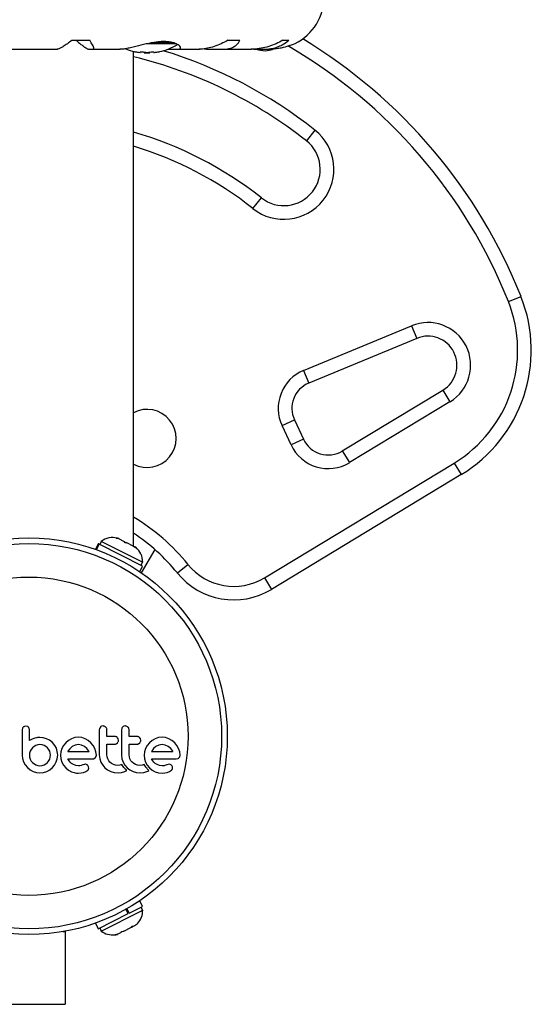
# Model space of a CAD drawing. Units: millimetres. Extents: x -65 to 507, y -16 to 555.
# Drawn here: x 386 to 393, y 256 to 270 of the extents above; entities that cross this region are included whole.
import ezdxf

# ---------------------------------------------------------------- set-up
doc = ezdxf.new("R2010")
doc.units = ezdxf.units.MM
doc.header["$LTSCALE"] = 20
doc.layers.add('CONTOUR', color=7, linetype='Continuous')

msp = doc.modelspace()

# ---------------------------------------------------------------- linework, layer by layer
at = {"layer": 'CONTOUR'}
for p, q in [((386.865, 269.427), (387.111, 269.427)), ((388.305, 269.377), (387.892, 269.377)), ((388.271, 269.39), (387.957, 269.39)), ((389.013, 269.427), (389.177, 269.427)), ((389.767, 269.427), (389.848, 269.427)), ((385.884, 269.303), (386.666, 269.303)), ((387.099, 269.304), (387.144, 269.304)), ((387.152, 269.303), (387.528, 269.303)), ((387.712, 262.468), (387.712, 269.274)), ((387.806, 269.269), (387.806, 269.26)), ((387.861, 269.263), (387.861, 269.253)), ((387.939, 269.253), (387.861, 269.253)), ((387.939, 269.253), (387.939, 269.263)), ((387.994, 269.26), (387.994, 269.269)), ((388.186, 269.304), (388.303, 269.304)), ((388.321, 269.303), (388.62, 269.303)), ((388.735, 269.304), (388.915, 269.304)), ((388.945, 269.303), (389.335, 269.303)), ((389.366, 269.304), (389.46, 269.304)), ((389.497, 269.303), (389.581, 269.303)), ((390.207, 268.191), (390.091, 268.044)), ((389.355, 267.112), (389.471, 267.259)), ((392.868, 265.833), (393.042, 265.902)), ((390.05, 264.884), (391.536, 265.5)), ((391.536, 265.5), (391.608, 265.327)), ((391.608, 265.327), (390.122, 264.711)), ((390.05, 264.884), (390.122, 264.711)), ((390.584, 263.778), (391.968, 264.615)), ((391.968, 264.615), (392.065, 264.455)), ((392.065, 264.455), (390.681, 263.617)), ((389.756, 264.127), (389.926, 264.206)), ((389.88, 263.861), (389.756, 264.127)), ((389.926, 264.206), (390.05, 263.94)), ((390.05, 263.94), (389.88, 263.861)), ((390.584, 263.778), (390.681, 263.617)), ((389.514, 262.034), (392.122, 263.612)), ((392.122, 263.612), (392.219, 263.452)), ((392.219, 263.452), (389.611, 261.874)), ((387.228, 262.502), (387.189, 262.424)), ((387.196, 262.422), (387.235, 262.499)), ((387.239, 262.497), (387.2, 262.42)), ((387.235, 262.499), (387.228, 262.502)), ((387.235, 262.499), (387.239, 262.497)), ((387.837, 262.195), (387.239, 262.497)), ((387.269, 262.534), (387.248, 262.492)), ((387.838, 262.247), (387.269, 262.534)), ((387.474, 262.579), (387.497, 262.577)), ((387.511, 262.569), (387.474, 262.579)), ((387.511, 262.569), (387.497, 262.577)), ((387.589, 262.53), (387.511, 262.569)), ((387.6, 262.515), (387.589, 262.53)), ((387.589, 262.53), (387.623, 262.513)), ((387.623, 262.513), (387.6, 262.515)), ((387.709, 262.47), (387.623, 262.513)), ((387.739, 262.445), (387.709, 262.47)), ((387.729, 262.46), (387.739, 262.445)), ((387.743, 262.453), (387.729, 262.46)), ((388.005, 262.424), (387.82, 262.102)), ((387.798, 262.117), (387.837, 262.195)), ((387.817, 262.205), (387.838, 262.247)), ((388.316, 262.1), (388.462, 262.218)), ((389.514, 262.034), (389.611, 261.874)), ((386.185, 259.963), (386.181, 259.942)), ((386.233, 259.993), (386.212, 259.989)), ((386.254, 259.989), (386.233, 259.993)), ((386.281, 259.943), (386.278, 259.964)), ((387.246, 259.962), (387.242, 259.941)), ((387.257, 259.979), (387.246, 259.962)), ((387.294, 259.995), (387.273, 259.991)), ((387.551, 259.962), (387.547, 259.941)), ((387.6, 259.995), (387.579, 259.991)), ((386.321, 259.816), (386.281, 259.794)), ((386.358, 259.829), (386.321, 259.816)), ((386.378, 259.833), (386.358, 259.829)), ((386.394, 259.836), (386.378, 259.833)), ((386.411, 259.837), (386.394, 259.836)), ((386.425, 259.838), (386.411, 259.837)), ((386.472, 259.833), (386.425, 259.838)), ((386.517, 259.82), (386.472, 259.833)), ((386.559, 259.798), (386.517, 259.82)), ((386.599, 259.766), (386.559, 259.798)), ((386.599, 259.767), (386.599, 259.766)), ((386.631, 259.729), (386.599, 259.767)), ((386.782, 259.765), (386.752, 259.728)), ((386.819, 259.795), (386.782, 259.765)), ((386.861, 259.819), (386.819, 259.795)), ((386.906, 259.835), (386.861, 259.819)), ((386.955, 259.84), (386.906, 259.835)), ((387.003, 259.835), (386.955, 259.84)), ((387.049, 259.819), (387.003, 259.835)), ((387.091, 259.795), (387.049, 259.819)), ((387.127, 259.765), (387.091, 259.795)), ((387.157, 259.729), (387.127, 259.765)), ((387.476, 259.75), (387.493, 259.762)), ((387.493, 259.762), (387.504, 259.78)), ((387.504, 259.817), (387.494, 259.834)), ((387.508, 259.799), (387.504, 259.817)), ((387.782, 259.75), (387.798, 259.762)), ((387.798, 259.762), (387.81, 259.78)), ((387.81, 259.817), (387.799, 259.834)), ((387.813, 259.799), (387.81, 259.817)), ((387.934, 259.765), (387.903, 259.729)), ((387.97, 259.795), (387.934, 259.765)), ((388.012, 259.819), (387.97, 259.795)), ((388.058, 259.835), (388.012, 259.819)), ((388.107, 259.84), (388.058, 259.835)), ((388.154, 259.835), (388.107, 259.84)), ((388.2, 259.819), (388.154, 259.835)), ((388.242, 259.795), (388.2, 259.819)), ((388.279, 259.765), (388.242, 259.795)), ((388.309, 259.729), (388.279, 259.765)), ((386.284, 259.621), (386.281, 259.594)), ((386.293, 259.648), (386.284, 259.621)), ((386.306, 259.672), (386.293, 259.648)), ((386.324, 259.694), (386.306, 259.672)), ((386.346, 259.713), (386.324, 259.694)), ((386.371, 259.727), (386.346, 259.713)), ((386.398, 259.736), (386.371, 259.727)), ((386.426, 259.739), (386.398, 259.736)), ((386.455, 259.736), (386.426, 259.739)), ((386.482, 259.728), (386.455, 259.736)), ((386.507, 259.714), (386.482, 259.728)), ((386.528, 259.696), (386.507, 259.714)), ((386.546, 259.675), (386.528, 259.696)), ((386.56, 259.65), (386.546, 259.675)), ((386.568, 259.623), (386.56, 259.65)), ((386.571, 259.594), (386.568, 259.623)), ((386.652, 259.69), (386.631, 259.729)), ((386.66, 259.669), (386.652, 259.69)), ((386.665, 259.645), (386.66, 259.669)), ((386.669, 259.621), (386.665, 259.645)), ((386.67, 259.594), (386.669, 259.621)), ((386.714, 259.641), (386.709, 259.593)), ((386.728, 259.686), (386.714, 259.641)), ((386.752, 259.728), (386.728, 259.686)), ((386.81, 259.645), (386.809, 259.645)), ((386.812, 259.649), (386.81, 259.645)), ((386.837, 259.683), (386.812, 259.649)), ((386.87, 259.713), (386.837, 259.683)), ((386.91, 259.732), (386.87, 259.713)), ((386.955, 259.739), (386.91, 259.732)), ((386.999, 259.733), (386.955, 259.739)), ((387.038, 259.713), (386.999, 259.733)), ((387.073, 259.684), (387.038, 259.713)), ((387.1, 259.648), (387.073, 259.684)), ((387.102, 259.645), (387.1, 259.648)), ((387.181, 259.686), (387.157, 259.729)), ((387.197, 259.64), (387.181, 259.686)), ((387.202, 259.593), (387.197, 259.64)), ((387.865, 259.641), (387.86, 259.593)), ((387.88, 259.686), (387.865, 259.641)), ((387.903, 259.729), (387.88, 259.686)), ((387.963, 259.649), (387.961, 259.645)), ((387.988, 259.684), (387.963, 259.649)), ((388.022, 259.713), (387.988, 259.684)), ((388.062, 259.732), (388.022, 259.713)), ((388.107, 259.739), (388.062, 259.732)), ((388.15, 259.733), (388.107, 259.739)), ((388.19, 259.713), (388.15, 259.733)), ((388.224, 259.684), (388.19, 259.713)), ((388.252, 259.648), (388.224, 259.684)), ((388.253, 259.645), (388.252, 259.648)), ((388.333, 259.686), (388.309, 259.729)), ((388.348, 259.64), (388.333, 259.686)), ((388.353, 259.593), (388.348, 259.64)), ((386.181, 259.594), (386.187, 259.546)), ((386.187, 259.546), (386.202, 259.501)), ((386.202, 259.501), (386.225, 259.459)), ((386.281, 259.594), (386.284, 259.565)), ((386.284, 259.565), (386.293, 259.538)), ((386.293, 259.538), (386.306, 259.513)), ((386.306, 259.513), (386.324, 259.492)), ((386.324, 259.492), (386.371, 259.461)), ((386.507, 259.475), (386.528, 259.492)), ((386.528, 259.492), (386.546, 259.513)), ((386.546, 259.513), (386.56, 259.538)), ((386.56, 259.538), (386.568, 259.565)), ((386.568, 259.565), (386.571, 259.594)), ((386.627, 259.458), (386.65, 259.5)), ((386.65, 259.5), (386.665, 259.545)), ((386.665, 259.545), (386.67, 259.594)), ((386.709, 259.593), (386.714, 259.544)), ((386.714, 259.544), (386.728, 259.498)), ((386.728, 259.498), (386.752, 259.455)), ((386.826, 259.518), (386.81, 259.543)), ((386.842, 259.498), (386.826, 259.518)), ((386.86, 259.481), (386.842, 259.498)), ((387.187, 259.558), (387.198, 259.575)), ((387.242, 259.599), (387.248, 259.544)), ((387.248, 259.544), (387.264, 259.497)), ((387.264, 259.497), (387.289, 259.454)), ((387.35, 259.571), (387.348, 259.599)), ((387.359, 259.543), (387.35, 259.571)), ((387.372, 259.518), (387.359, 259.543)), ((387.389, 259.497), (387.372, 259.518)), ((387.411, 259.479), (387.389, 259.497)), ((387.547, 259.599), (387.554, 259.544)), ((387.554, 259.544), (387.57, 259.497)), ((387.57, 259.497), (387.594, 259.454)), ((387.656, 259.571), (387.653, 259.599)), ((387.664, 259.543), (387.656, 259.571)), ((387.677, 259.518), (387.664, 259.543)), ((387.695, 259.497), (387.677, 259.518)), ((387.716, 259.479), (387.695, 259.497)), ((387.86, 259.593), (387.865, 259.544)), ((387.865, 259.544), (387.88, 259.498)), ((387.88, 259.498), (387.903, 259.455)), ((387.978, 259.518), (387.962, 259.543)), ((387.993, 259.498), (387.978, 259.518)), ((388.012, 259.481), (387.993, 259.498)), ((388.3, 259.543), (388.322, 259.546)), ((386.225, 259.459), (386.256, 259.423)), ((386.256, 259.423), (386.293, 259.393)), ((386.293, 259.393), (386.334, 259.37)), ((386.334, 259.37), (386.379, 259.356)), ((386.371, 259.461), (386.398, 259.452)), ((386.379, 259.356), (386.426, 259.351)), ((386.398, 259.452), (386.426, 259.449)), ((386.426, 259.449), (386.455, 259.452)), ((386.426, 259.351), (386.474, 259.355)), ((386.455, 259.452), (386.482, 259.461)), ((386.474, 259.355), (386.52, 259.37)), ((386.482, 259.461), (386.507, 259.475)), ((386.52, 259.37), (386.561, 259.393)), ((386.561, 259.393), (386.597, 259.422)), ((386.597, 259.422), (386.627, 259.458)), ((386.752, 259.455), (386.782, 259.418)), ((386.782, 259.418), (386.818, 259.388)), ((386.818, 259.388), (386.86, 259.364)), ((386.878, 259.468), (386.86, 259.481)), ((386.919, 259.451), (386.878, 259.468)), ((386.955, 259.446), (386.919, 259.451)), ((386.954, 259.347), (386.992, 259.35)), ((386.977, 259.448), (386.955, 259.446)), ((386.992, 259.451), (386.977, 259.448)), ((387.018, 259.46), (386.992, 259.451)), ((386.992, 259.35), (387.025, 259.357)), ((387.04, 259.467), (387.018, 259.46)), ((387.025, 259.357), (387.059, 259.37)), ((387.054, 259.468), (387.04, 259.467)), ((387.059, 259.37), (387.084, 259.387)), ((387.096, 259.432), (387.087, 259.451)), ((387.094, 259.399), (387.098, 259.415)), ((387.098, 259.415), (387.096, 259.432)), ((387.289, 259.454), (387.32, 259.419)), ((387.32, 259.419), (387.357, 259.39)), ((387.357, 259.39), (387.401, 259.368)), ((387.401, 259.368), (387.449, 259.355)), ((387.436, 259.464), (387.411, 259.479)), ((387.463, 259.455), (387.436, 259.464)), ((387.449, 259.355), (387.501, 259.351)), ((387.493, 259.452), (387.463, 259.455)), ((387.525, 259.455), (387.493, 259.452)), ((387.501, 259.351), (387.549, 259.355)), ((387.553, 259.464), (387.525, 259.455)), ((387.549, 259.355), (387.592, 259.369)), ((387.561, 259.45), (387.553, 259.464)), ((387.57, 259.436), (387.561, 259.45)), ((387.579, 259.425), (387.57, 259.436)), ((387.588, 259.414), (387.579, 259.425)), ((387.596, 259.406), (387.588, 259.414)), ((387.592, 259.369), (387.604, 259.375)), ((387.594, 259.454), (387.625, 259.419)), ((387.605, 259.397), (387.596, 259.406)), ((387.604, 259.375), (387.619, 259.383)), ((387.619, 259.383), (387.605, 259.397)), ((387.625, 259.419), (387.663, 259.39)), ((387.663, 259.39), (387.707, 259.368)), ((387.707, 259.368), (387.755, 259.355)), ((387.741, 259.464), (387.716, 259.479)), ((387.769, 259.455), (387.741, 259.464)), ((387.755, 259.355), (387.806, 259.351)), ((387.798, 259.452), (387.769, 259.455)), ((387.83, 259.455), (387.798, 259.452)), ((387.806, 259.351), (387.854, 259.355)), ((387.859, 259.464), (387.83, 259.455)), ((387.854, 259.355), (387.897, 259.369)), ((387.867, 259.45), (387.859, 259.464)), ((387.876, 259.436), (387.867, 259.45)), ((387.884, 259.425), (387.876, 259.436)), ((387.894, 259.414), (387.884, 259.425)), ((387.901, 259.406), (387.894, 259.414)), ((387.897, 259.369), (387.909, 259.375)), ((387.91, 259.397), (387.901, 259.406)), ((387.903, 259.455), (387.933, 259.418)), ((387.909, 259.375), (387.925, 259.383)), ((387.925, 259.383), (387.91, 259.397)), ((387.933, 259.418), (387.969, 259.388)), ((387.969, 259.388), (388.012, 259.364)), ((388.03, 259.468), (388.012, 259.481)), ((388.012, 259.364), (388.058, 259.35)), ((388.07, 259.451), (388.03, 259.468)), ((388.058, 259.35), (388.106, 259.347)), ((388.107, 259.446), (388.07, 259.451)), ((388.106, 259.347), (388.143, 259.35)), ((388.117, 259.447), (388.107, 259.446)), ((388.126, 259.448), (388.117, 259.447)), ((388.136, 259.449), (388.126, 259.448)), ((388.143, 259.451), (388.136, 259.449)), ((388.169, 259.46), (388.143, 259.451)), ((388.143, 259.35), (388.176, 259.357)), ((388.191, 259.467), (388.169, 259.46)), ((388.176, 259.357), (388.21, 259.37)), ((388.206, 259.468), (388.191, 259.467)), ((388.21, 259.37), (388.236, 259.387)), ((388.248, 259.432), (388.239, 259.451)), ((387.837, 257.514), (387.798, 257.592)), ((387.64, 257.414), (387.609, 257.475)), ((387.623, 257.484), (387.654, 257.422)), ((387.654, 257.422), (387.837, 257.514)), ((387.812, 257.449), (387.838, 257.462)), ((387.838, 257.462), (387.817, 257.504)), ((387.228, 257.207), (387.64, 257.414)), ((387.269, 257.175), (387.812, 257.449)), ((387.654, 257.422), (387.647, 257.418)), ((387.189, 257.285), (387.228, 257.207)), ((387.248, 257.217), (387.269, 257.175)), ((387.58, 257.174), (387.675, 257.222)), ((387.675, 257.222), (387.701, 257.245)), ((387.675, 257.222), (387.685, 257.227)), ((387.69, 257.229), (387.685, 257.227)), ((387.69, 257.229), (387.697, 257.233)), ((387.697, 257.233), (387.702, 257.236)), ((387.701, 257.245), (387.702, 257.236)), ((387.702, 257.236), (387.742, 257.256)), ((387.742, 257.256), (387.75, 257.263)), ((386.74, 257.167), (386.775, 257.167)), ((386.775, 257.167), (386.775, 256.167)), ((387.46, 257.123), (387.495, 257.131)), ((387.492, 257.13), (387.46, 257.123)), ((387.482, 257.127), (387.491, 257.129)), ((387.495, 257.131), (387.492, 257.13)), ((387.495, 257.131), (387.549, 257.159)), ((387.548, 257.168), (387.58, 257.174)), ((387.549, 257.159), (387.548, 257.168)), ((387.58, 257.174), (387.559, 257.164)), ((385.775, 256.167), (386.775, 256.167))]:
    msp.add_line(p, q, dxfattribs=at)
at = {"layer": 'CONTOUR', "flags": 128}
msp.add_lwpolyline([(389.525, 269.282), (389.58, 269.289), (389.623, 269.298)], dxfattribs=at)
at = {"layer": 'CONTOUR'}
for radius in [2.728, 2.65, 2.189]:
    msp.add_circle((386.275, 259.854), radius, dxfattribs=at)
for centre, radius, start, end in [((389.606, 270.034), 0.731, 296.6692, 0), ((386.275, 263.212), 7.282, 21.6776, 58.8695), ((387.9, 270.055), 0.803, 248.6851, 257.6379), ((387.854, 269.86), 0.603, 258.7492, 264.7541), ((387.947, 269.86), 0.603, 258.7492, 264.7541), ((387.9, 270.055), 0.803, 267.2115, 272.7885), ((387.853, 269.86), 0.603, 275.2459, 281.2508), ((387.946, 269.86), 0.603, 275.2459, 281.2508), ((387.9, 270.055), 0.803, 282.3627, 301.0902), ((386.275, 263.212), 6.345, 51.7035, 73.095), ((389.589, 269.979), 0.7, 254.1989, 264.7357), ((386.275, 263.212), 7.095, 21.6776, 59.8876), ((386.275, 263.212), 6.157, 51.7035, 76.4985), ((386.275, 263.212), 5.157, 51.7035, 73.8149), ((389.781, 267.652), 0.688, 231.7035, 51.7035), ((389.781, 267.652), 0.5, 231.7035, 51.7035), ((386.275, 263.212), 4.97, 51.7035, 73.1864), ((391.183, 265.163), 2, 301.1826, 21.6776), ((391.183, 265.163), 1.813, 301.1826, 21.6776), ((391.761, 264.957), 0.588, 301.1826, 112.5112), ((391.761, 264.957), 0.4, 301.1826, 112.5112), ((390.266, 264.365), 0.563, 112.5112, 205), ((390.266, 264.365), 0.375, 112.5112, 205), ((387.9, 263.95), 0.4, 242.0468, 117.9532), ((390.39, 264.098), 0.563, 205, 301.1826), ((390.39, 264.098), 0.375, 205, 301.1826), ((386.275, 260.45), 2.813, 38.9658, 59.2621), ((386.275, 260.45), 2.625, 38.9658, 56.7962), ((387.426, 262.334), 0.254, 74.9834, 128.0716), ((387.585, 262.254), 0.254, 358.4129, 51.5012), ((389.093, 262.729), 0.813, 218.9658, 301.1826), ((389.093, 262.729), 1, 218.9658, 301.1826), ((387.585, 257.455), 0.254, 317.0308, 1.5871), ((387.585, 257.455), 0.254, 310.7513, 317.0308), ((387.426, 257.375), 0.254, 231.9284, 276.5052), ((387.426, 257.375), 0.254, 276.5052, 282.8008)]:
    msp.add_arc(centre, radius, start, end, dxfattribs=at)
for points, knots in [([(386.865, 269.427), (386.844, 269.41), (386.801, 269.377), (386.746, 269.34), (386.701, 269.314), (386.675, 269.303), (386.667, 269.304), (386.665, 269.304)], [0, 0, 0, 0, 0.2296063, 0.4645881, 0.6945291, 0.9328648, 1, 1, 1, 1]), ([(386.923, 269.427), (386.938, 269.414), (386.969, 269.387), (387.009, 269.356), (387.043, 269.332), (387.068, 269.316), (387.087, 269.306), (387.095, 269.305), (387.099, 269.304)], [0, 0, 0, 0, 0.194455, 0.393152, 0.551187, 0.713458, 0.854741, 1, 1, 1, 1]), ([(387.144, 269.304), (387.15, 269.304), (387.162, 269.303), (387.168, 269.314), (387.164, 269.334), (387.149, 269.369), (387.125, 269.404), (387.111, 269.427)], [0, 0, 0, 0, 0.170769, 0.346179, 0.523412, 0.704613, 1, 1, 1, 1]), ([(388.303, 269.304), (388.313, 269.304), (388.341, 269.302), (388.365, 269.315), (388.355, 269.346), (388.309, 269.377), (388.246, 269.398), (388.189, 269.407), (388.125, 269.41), (388.038, 269.405), (387.92, 269.385), (387.801, 269.355), (387.706, 269.332), (387.638, 269.316), (387.576, 269.305), (387.543, 269.304), (387.526, 269.303)], [0, 0, 0, 0, 0.043618, 0.13752, 0.237399, 0.348612, 0.405697, 0.464765, 0.51667, 0.570331, 0.667998, 0.772635, 0.829463, 0.887996, 0.943429, 1, 1, 1, 1]), ([(389.013, 269.427), (388.982, 269.41), (388.919, 269.377), (388.823, 269.34), (388.729, 269.314), (388.659, 269.303), (388.624, 269.304), (388.616, 269.304)], [0, 0, 0, 0, 0.228341, 0.462028, 0.690702, 0.927725, 1, 1, 1, 1]), ([(388.915, 269.304), (388.937, 269.304), (388.981, 269.303), (389.039, 269.314), (389.089, 269.334), (389.14, 269.369), (389.163, 269.404), (389.177, 269.427)], [0, 0, 0, 0, 0.170769, 0.3461792, 0.5234122, 0.7046135, 1, 1, 1, 1]), ([(389.767, 269.427), (389.736, 269.41), (389.674, 269.377), (389.573, 269.34), (389.468, 269.314), (389.386, 269.303), (389.341, 269.304), (389.33, 269.304)], [0, 0, 0, 0, 0.228437, 0.462221, 0.690991, 0.928112, 1, 1, 1, 1]), ([(389.46, 269.304), (389.487, 269.304), (389.542, 269.303), (389.62, 269.314), (389.693, 269.334), (389.774, 269.369), (389.82, 269.404), (389.848, 269.427)], [0, 0, 0, 0, 0.170769, 0.346179, 0.523412, 0.704613, 1, 1, 1, 1]), ([(389.934, 269.381), (389.935, 269.381), (389.941, 269.384), (389.914, 269.371), (389.85, 269.347), (389.765, 269.322), (389.681, 269.309), (389.623, 269.303), (389.587, 269.304), (389.574, 269.304)], [0, 0, 0, 0, 0.039371, 0.251712, 0.467032, 0.70014, 0.817404, 0.938672, 1, 1, 1, 1]), ([(387.728, 269.27), (387.728, 269.27), (387.728, 269.27), (387.731, 269.27), (387.734, 269.269), (387.736, 269.269), (387.736, 269.269)], [0, 0, 0, 0, 0.282989, 0.596864, 0.913997, 1, 1, 1, 1]), ([(387.798, 269.26), (387.8, 269.26), (387.803, 269.259), (387.805, 269.259), (387.806, 269.259), (387.806, 269.26), (387.806, 269.26)], [0, 0, 0, 0, 0.318807, 0.637669, 0.955528, 1, 1, 1, 1]), ([(387.806, 269.269), (387.806, 269.269), (387.807, 269.27), (387.809, 269.27), (387.813, 269.27), (387.818, 269.27), (387.823, 269.27), (387.827, 269.269), (387.829, 269.269), (387.83, 269.269)], [0, 0, 0, 0, 0.161777, 0.323646, 0.483285, 0.640802, 0.798043, 0.956916, 1, 1, 1, 1]), ([(387.892, 269.26), (387.894, 269.26), (387.897, 269.259), (387.902, 269.259), (387.906, 269.259), (387.908, 269.26), (387.908, 269.26)], [0, 0, 0, 0, 0.318807, 0.637669, 0.955528, 1, 1, 1, 1]), ([(387.97, 269.269), (387.972, 269.269), (387.975, 269.27), (387.98, 269.27), (387.986, 269.27), (387.99, 269.27), (387.993, 269.27), (387.994, 269.269), (387.994, 269.269), (387.994, 269.269)], [0, 0, 0, 0, 0.161777, 0.323646, 0.483285, 0.640802, 0.798043, 0.956916, 1, 1, 1, 1]), ([(387.994, 269.26), (387.994, 269.26), (387.994, 269.259), (387.997, 269.259), (388, 269.259), (388.001, 269.26), (388.002, 269.26)], [0, 0, 0, 0, 0.318807, 0.637669, 0.955528, 1, 1, 1, 1]), ([(388.064, 269.269), (388.065, 269.269), (388.068, 269.27), (388.071, 269.27), (388.072, 269.27), (388.072, 269.27), (388.071, 269.27), (388.07, 269.27)], [0, 0, 0, 0, 0.228224, 0.456578, 0.681786, 0.904002, 1, 1, 1, 1]), ([(388.684, 269.309), (388.687, 269.309), (388.705, 269.305), (388.722, 269.304), (388.735, 269.304)], [0, 0, 0, 0, 0.196133, 1, 1, 1, 1]), ([(386.181, 259.942), (386.181, 259.913), (386.181, 259.855), (386.181, 259.754), (386.181, 259.668), (386.181, 259.61), (386.181, 259.594)], [0, 0, 0, 0, 0.252045, 0.500807, 0.866669, 1, 1, 1, 1]), ([(386.196, 259.979), (386.193, 259.975), (386.188, 259.97), (386.186, 259.964), (386.185, 259.963)], [0, 0, 0, 0, 0.798463, 1, 1, 1, 1]), ([(386.212, 259.989), (386.207, 259.987), (386.201, 259.984), (386.197, 259.98), (386.196, 259.979)], [0, 0, 0, 0, 0.8142151, 1, 1, 1, 1]), ([(386.268, 259.979), (386.265, 259.982), (386.26, 259.986), (386.255, 259.988), (386.254, 259.989)], [0, 0, 0, 0, 0.76207, 1, 1, 1, 1]), ([(386.278, 259.964), (386.276, 259.968), (386.273, 259.974), (386.269, 259.978), (386.268, 259.979)], [0, 0, 0, 0, 0.81276, 1, 1, 1, 1]), ([(386.281, 259.794), (386.281, 259.814), (386.281, 259.839), (386.281, 259.868), (386.281, 259.897), (386.281, 259.922), (386.281, 259.942), (386.281, 259.943)], [0, 0, 0, 0, 0.4090051, 0.4971943, 0.5946922, 0.9846929, 1, 1, 1, 1]), ([(387.242, 259.941), (387.242, 259.884), (387.242, 259.77), (387.242, 259.656), (387.242, 259.599)], [0, 0, 0, 0, 0.499063, 1, 1, 1, 1]), ([(387.273, 259.991), (387.268, 259.988), (387.262, 259.985), (387.257, 259.98), (387.257, 259.979)], [0, 0, 0, 0, 0.820103, 1, 1, 1, 1]), ([(387.332, 259.979), (387.327, 259.983), (387.318, 259.991), (387.304, 259.994), (387.296, 259.995), (387.294, 259.995)], [0, 0, 0, 0, 0.4267, 0.853338, 1, 1, 1, 1]), ([(387.348, 259.941), (387.347, 259.947), (387.346, 259.959), (387.339, 259.971), (387.333, 259.977), (387.332, 259.979)], [0, 0, 0, 0, 0.422247, 0.844545, 1, 1, 1, 1]), ([(387.348, 259.85), (387.348, 259.865), (387.348, 259.895), (387.348, 259.925), (387.348, 259.941)], [0, 0, 0, 0, 0.496842, 1, 1, 1, 1]), ([(387.547, 259.941), (387.547, 259.884), (387.547, 259.77), (387.547, 259.657), (387.547, 259.599)], [0, 0, 0, 0, 0.496662, 1, 1, 1, 1]), ([(387.562, 259.979), (387.559, 259.975), (387.554, 259.969), (387.552, 259.963), (387.551, 259.962)], [0, 0, 0, 0, 0.838131, 1, 1, 1, 1]), ([(387.579, 259.991), (387.574, 259.988), (387.568, 259.985), (387.563, 259.98), (387.562, 259.979)], [0, 0, 0, 0, 0.828821, 1, 1, 1, 1]), ([(387.637, 259.979), (387.633, 259.983), (387.623, 259.991), (387.609, 259.995), (387.602, 259.995), (387.6, 259.995)], [0, 0, 0, 0, 0.429325, 0.858343, 1, 1, 1, 1]), ([(387.653, 259.941), (387.652, 259.946), (387.651, 259.958), (387.644, 259.971), (387.639, 259.977), (387.637, 259.979)], [0, 0, 0, 0, 0.4136, 0.827138, 1, 1, 1, 1]), ([(387.653, 259.85), (387.653, 259.865), (387.653, 259.895), (387.653, 259.925), (387.653, 259.941)], [0, 0, 0, 0, 0.491937, 1, 1, 1, 1]), ([(387.459, 259.85), (387.438, 259.85), (387.401, 259.85), (387.364, 259.85), (387.348, 259.85)], [0, 0, 0, 0, 0.566841, 1, 1, 1, 1]), ([(387.494, 259.834), (387.49, 259.838), (387.482, 259.845), (387.469, 259.849), (387.461, 259.85), (387.459, 259.85)], [0, 0, 0, 0, 0.409722, 0.819316, 1, 1, 1, 1]), ([(387.504, 259.78), (387.506, 259.785), (387.508, 259.791), (387.508, 259.797), (387.508, 259.799)], [0, 0, 0, 0, 0.820527, 1, 1, 1, 1]), ([(387.764, 259.85), (387.738, 259.85), (387.701, 259.85), (387.664, 259.85), (387.653, 259.85)], [0, 0, 0, 0, 0.70699, 1, 1, 1, 1]), ([(387.799, 259.834), (387.795, 259.838), (387.787, 259.845), (387.774, 259.849), (387.766, 259.85), (387.764, 259.85)], [0, 0, 0, 0, 0.413776, 0.827157, 1, 1, 1, 1]), ([(387.81, 259.78), (387.811, 259.785), (387.813, 259.791), (387.813, 259.797), (387.813, 259.799)], [0, 0, 0, 0, 0.802012, 1, 1, 1, 1]), ([(386.809, 259.645), (386.859, 259.645), (386.957, 259.645), (387.054, 259.645), (387.102, 259.645)], [0, 0, 0, 0, 0.508367, 1, 1, 1, 1]), ([(387.348, 259.746), (387.364, 259.746), (387.401, 259.746), (387.438, 259.746), (387.459, 259.746)], [0, 0, 0, 0, 0.4316067, 1, 1, 1, 1]), ([(387.348, 259.599), (387.348, 259.624), (387.348, 259.673), (387.348, 259.722), (387.348, 259.746)], [0, 0, 0, 0, 0.508908, 1, 1, 1, 1]), ([(387.459, 259.746), (387.463, 259.747), (387.469, 259.747), (387.475, 259.75), (387.476, 259.75)], [0, 0, 0, 0, 0.791674, 1, 1, 1, 1]), ([(387.653, 259.746), (387.664, 259.746), (387.701, 259.746), (387.738, 259.746), (387.764, 259.746)], [0, 0, 0, 0, 0.290987, 1, 1, 1, 1]), ([(387.653, 259.599), (387.653, 259.625), (387.653, 259.674), (387.653, 259.723), (387.653, 259.746)], [0, 0, 0, 0, 0.522406, 1, 1, 1, 1]), ([(387.764, 259.746), (387.769, 259.747), (387.775, 259.747), (387.781, 259.75), (387.782, 259.75)], [0, 0, 0, 0, 0.809019, 1, 1, 1, 1]), ([(387.961, 259.645), (387.961, 259.645), (387.961, 259.645), (387.961, 259.645), (387.961, 259.645)], [0, 0, 0, 0, 0.147619, 1, 1, 1, 1]), ([(387.961, 259.645), (387.993, 259.645), (388.092, 259.645), (388.189, 259.645), (388.253, 259.645)], [0, 0, 0, 0, 0.325998, 1, 1, 1, 1]), ([(386.81, 259.543), (386.868, 259.543), (386.981, 259.543), (387.093, 259.543), (387.149, 259.543)], [0, 0, 0, 0, 0.506257, 1, 1, 1, 1]), ([(387.149, 259.543), (387.155, 259.543), (387.162, 259.543), (387.169, 259.546), (387.17, 259.546)], [0, 0, 0, 0, 0.830062, 1, 1, 1, 1]), ([(387.17, 259.546), (387.175, 259.549), (387.181, 259.552), (387.186, 259.556), (387.187, 259.558)], [0, 0, 0, 0, 0.762658, 1, 1, 1, 1]), ([(387.198, 259.575), (387.2, 259.58), (387.202, 259.586), (387.202, 259.592), (387.202, 259.593)], [0, 0, 0, 0, 0.825184, 1, 1, 1, 1]), ([(387.962, 259.543), (388.001, 259.543), (388.116, 259.543), (388.227, 259.543), (388.3, 259.543)], [0, 0, 0, 0, 0.344072, 1, 1, 1, 1]), ([(388.322, 259.546), (388.326, 259.549), (388.332, 259.552), (388.337, 259.556), (388.338, 259.558)], [0, 0, 0, 0, 0.787974, 1, 1, 1, 1]), ([(388.338, 259.558), (388.342, 259.562), (388.346, 259.567), (388.349, 259.574), (388.35, 259.575)], [0, 0, 0, 0, 0.842035, 1, 1, 1, 1]), ([(388.35, 259.575), (388.351, 259.579), (388.353, 259.585), (388.353, 259.592), (388.353, 259.593)], [0, 0, 0, 0, 0.739318, 1, 1, 1, 1]), ([(386.86, 259.364), (386.883, 259.356), (386.914, 259.346), (386.946, 259.347), (386.954, 259.347)], [0, 0, 0, 0, 0.748783, 1, 1, 1, 1]), ([(387.073, 259.463), (387.069, 259.465), (387.062, 259.468), (387.056, 259.468), (387.054, 259.468)], [0, 0, 0, 0, 0.744484, 1, 1, 1, 1]), ([(387.087, 259.451), (387.084, 259.455), (387.08, 259.46), (387.075, 259.463), (387.073, 259.463)], [0, 0, 0, 0, 0.720537, 1, 1, 1, 1]), ([(387.084, 259.387), (387.087, 259.39), (387.091, 259.394), (387.094, 259.398), (387.094, 259.399)], [0, 0, 0, 0, 0.826175, 1, 1, 1, 1]), ([(388.224, 259.463), (388.219, 259.466), (388.213, 259.468), (388.207, 259.468), (388.206, 259.468)], [0, 0, 0, 0, 0.825853, 1, 1, 1, 1]), ([(388.239, 259.451), (388.235, 259.455), (388.231, 259.46), (388.226, 259.463), (388.224, 259.463)], [0, 0, 0, 0, 0.760588, 1, 1, 1, 1]), ([(388.236, 259.387), (388.239, 259.39), (388.242, 259.394), (388.245, 259.398), (388.245, 259.399)], [0, 0, 0, 0, 0.783779, 1, 1, 1, 1]), ([(388.245, 259.399), (388.247, 259.403), (388.249, 259.408), (388.25, 259.414), (388.25, 259.415)], [0, 0, 0, 0, 0.771049, 1, 1, 1, 1]), ([(388.25, 259.415), (388.25, 259.42), (388.25, 259.426), (388.248, 259.431), (388.248, 259.432)], [0, 0, 0, 0, 0.81864, 1, 1, 1, 1])]:
    msp.add_open_spline(points, degree=3, knots=knots, dxfattribs=at)

doc.saveas('drawing.dxf')
